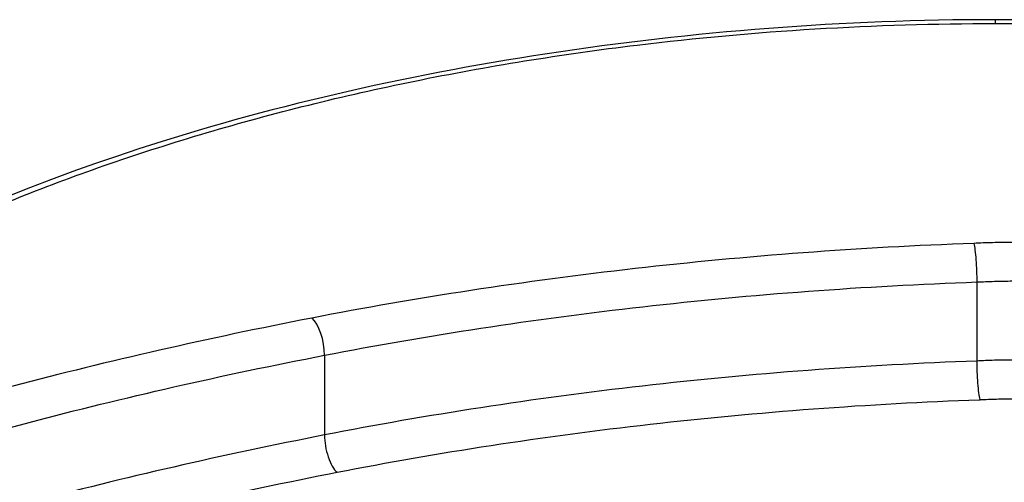
# Model space of a CAD drawing. Units: millimetres. Extents: x -4311 to 4366, y -5040 to 2425.
# Drawn here: x 1143 to 1146, y 324 to 326 of the extents above; entities that cross this region are included whole.
import ezdxf

# ---------------------------------------------------------------- set-up
doc = ezdxf.new("R2010")
doc.units = ezdxf.units.MM
doc.header["$LTSCALE"] = 45
doc.layers.add('SW_Toestellen', color=2, linetype='Continuous')

msp = doc.modelspace()

# ---------------------------------------------------------------- linework, layer by layer
at = {"layer": 'SW_Toestellen'}
for p, q in [((1146.2373, 325.9984), (1146.2373, 326.0116)), ((1146.1729, 325.11), (1146.1729, 324.8382)), ((1143.9312, 324.8581), (1143.9312, 324.584))]:
    msp.add_line(p, q, dxfattribs=at)
for centre, ratio, start_param, end_param in [((1143.8882, 324.8948), 0.392036, 1.11181, 2.680136), ((1143.9745, 324.5473), 0.395894, 4.253637, 5.826873)]:
    msp.add_ellipse(centre, major_axis=(0.0191, -0.0982), ratio=ratio, start_param=start_param, end_param=end_param, dxfattribs=at)
for points, knots in [([(1146.2373, 326.0116), (1145.1939, 326.0116), (1144.1526, 325.8475), (1142.4709, 325.2994), (1141.8177, 324.9302), (1141.0987, 324.2106), (1140.9777, 323.865), (1141.207, 323.2583), (1141.5689, 322.9999), (1142.5565, 322.6583), (1143.1004, 322.547), (1144.187, 322.4099), (1144.7006, 322.37), (1145.562, 322.3341), (1145.8997, 322.3273), (1146.2373, 322.3273)], [-1.627453, -1.627453, -1.627453, -1.627453, -1.314426, -1.314426, -1.015302, -1.015302, -0.747997, -0.747997, -0.474083, -0.474083, -0.263379, -0.263379, -0.1013, -0.1013, 0, 0, 0, 0]), ([(1146.2373, 322.3273), (1147.2808, 322.3273), (1148.322, 322.3909), (1150.0038, 322.6627), (1150.6569, 322.8677), (1151.3759, 323.3943), (1151.4969, 323.7018), (1151.2676, 324.3745), (1150.9058, 324.7394), (1149.9181, 325.3079), (1149.3743, 325.528), (1148.2876, 325.8181), (1147.7741, 325.9109), (1146.9127, 325.9951), (1146.575, 326.0116), (1146.2373, 326.0116)], [-1.627453, -1.627453, -1.627453, -1.627453, -1.314426, -1.314426, -1.015302, -1.015302, -0.747997, -0.747997, -0.474083, -0.474083, -0.263379, -0.263379, -0.1013, -0.1013, 0, 0, 0, 0]), ([(1141.1492, 323.8871), (1141.1492, 323.9281), (1141.1537, 323.9701), (1141.1722, 324.0565), (1141.1863, 324.101), (1141.2245, 324.192), (1141.2487, 324.2386), (1141.3069, 324.3329), (1141.3409, 324.3805), (1141.4186, 324.4762), (1141.4622, 324.5243), (1141.5591, 324.6207), (1141.6123, 324.669), (1141.7284, 324.7655), (1141.7913, 324.8137), (1141.9264, 324.9093), (1141.9986, 324.9567), (1142.1521, 325.0504), (1142.2334, 325.0966), (1142.4045, 325.1873), (1142.4944, 325.2317), (1142.6819, 325.318), (1142.7796, 325.36), (1142.982, 325.4408), (1143.0867, 325.4798), (1143.3025, 325.5543), (1143.4135, 325.5898), (1143.6413, 325.657), (1143.758, 325.6887), (1143.9963, 325.7479), (1144.1179, 325.7754), (1144.3652, 325.8259), (1144.491, 325.849), (1144.7458, 325.8903), (1144.8749, 325.9086), (1145.2066, 325.9489), (1145.4109, 325.9674), (1145.8226, 325.9921), (1146.03, 325.9984), (1146.2373, 325.9984)], [0.813722, 0.813722, 0.813722, 0.813722, 0.8544086, 0.8544086, 0.8950952, 0.8950952, 0.9357818, 0.9357818, 0.9759887, 0.9759887, 1.0158402, 1.0158402, 1.0557054, 1.0557054, 1.095731, 1.095731, 1.1359619, 1.1359619, 1.1763985, 1.1763985, 1.2170224, 1.2170224, 1.257709, 1.257709, 1.2983955, 1.2983955, 1.3390821, 1.3390821, 1.3797687, 1.3797687, 1.4204553, 1.4204553, 1.4611418, 1.4611418, 1.5018284, 1.5018284, 1.5646409, 1.5646409, 1.6274534, 1.6274534, 1.6274534, 1.6274534]), ([(1146.2373, 325.9984), (1146.3717, 325.9984), (1146.506, 325.9958), (1146.7738, 325.9853), (1146.9073, 325.9775), (1147.1727, 325.9568), (1147.3045, 325.9439), (1147.5657, 325.9131), (1147.6951, 325.8953), (1147.9505, 325.8548), (1148.0766, 325.8321), (1148.3246, 325.7824), (1148.4466, 325.7552), (1148.6858, 325.6968), (1148.8029, 325.6654), (1149.0317, 325.5989), (1149.1433, 325.5637), (1149.3601, 325.4898), (1149.4654, 325.4512), (1149.669, 325.3708), (1149.7673, 325.3291), (1149.9563, 325.2431), (1150.047, 325.1989), (1150.2201, 325.1083), (1150.3025, 325.062), (1150.4583, 324.9681), (1150.5316, 324.9204), (1150.6688, 324.8244), (1150.7327, 324.7761), (1150.8507, 324.6792), (1150.9049, 324.6306), (1151.0033, 324.534), (1151.0476, 324.4858), (1151.1262, 324.3904), (1151.1606, 324.3432), (1151.2363, 324.2236), (1151.2703, 324.1524), (1151.3148, 324.0156), (1151.3255, 323.9501), (1151.3255, 323.8871)], [0, 0, 0, 0, 0.0406861, 0.0406861, 0.0813722, 0.0813722, 0.1220583, 0.1220583, 0.1627444, 0.1627444, 0.2034305, 0.2034305, 0.2441166, 0.2441166, 0.2848027, 0.2848027, 0.3254888, 0.3254888, 0.3661749, 0.3661749, 0.406861, 0.406861, 0.4475471, 0.4475471, 0.488185, 0.488185, 0.528637, 0.528637, 0.5688843, 0.5688843, 0.6089247, 0.6089247, 0.6487979, 0.6487979, 0.6886412, 0.6886412, 0.7511816, 0.7511816, 0.813722, 0.813722, 0.813722, 0.813722]), ([(1146.1627, 325.2426), (1145.7696, 325.2284), (1145.3795, 325.1992), (1144.6172, 325.1127), (1144.245, 325.0554), (1143.8882, 324.986)], [0.000169, 0.000169, 0.000169, 0.000169, 0.118536, 0.118536, 0.237072, 0.237072, 0.237072, 0.237072]), ([(1146.2942, 325.2462), (1146.272, 325.2461), (1146.2497, 325.2457), (1146.2059, 325.2445), (1146.1843, 325.2437), (1146.1627, 325.2426)], [0, 0, 0, 0, 0.00667782, 0.00667782, 0.01318028, 0.01318028, 0.01318028, 0.01318028]), ([(1146.1627, 325.2426), (1146.1628, 325.2425), (1146.1628, 325.2424), (1146.1641, 325.2366), (1146.1655, 325.2287), (1146.1679, 325.2093), (1146.169, 325.198), (1146.1708, 325.1735), (1146.1716, 325.1605), (1146.1726, 325.1345), (1146.1729, 325.1218), (1146.1729, 325.11)], [-0.01572829, -0.01572829, -0.01572829, -0.01572829, -0.01565551, -0.01565551, -0.01171893, -0.01171893, -0.00781212, -0.00781212, -0.0039059, -0.0039059, 0, 0, 0, 0]), ([(1143.9312, 324.8581), (1144.2826, 324.9261), (1144.649, 324.9824), (1145.4003, 325.0674), (1145.7851, 325.0961), (1146.1729, 325.11)], [-0.237072, -0.237072, -0.237072, -0.237072, -0.118536, -0.118536, 0, 0, 0, 0]), ([(1146.1729, 325.11), (1146.1932, 325.111), (1146.2136, 325.1118), (1146.2544, 325.1129), (1146.2749, 325.1133), (1146.2954, 325.1134)], [-0.01335521, -0.01335521, -0.01335521, -0.01335521, -0.00667782, -0.00667782, 0, 0, 0, 0]), ([(1143.8882, 324.986), (1143.5319, 324.9168), (1143.188, 324.838), (1142.5332, 324.6655), (1142.2224, 324.5718), (1141.9312, 324.4731)], [0, 0, 0, 0, 0.1184072, 0.1184072, 0.2366274, 0.2366274, 0.2366274, 0.2366274]), ([(1141.9986, 324.3529), (1142.2861, 324.4502), (1142.5931, 324.5424), (1143.2396, 324.7123), (1143.5793, 324.7899), (1143.9312, 324.8581)], [-0.2366274, -0.2366274, -0.2366274, -0.2366274, -0.1184072, -0.1184072, 0, 0, 0, 0]), ([(1146.1729, 324.8382), (1145.7849, 324.8242), (1145.3999, 324.7952), (1144.6486, 324.7094), (1144.2822, 324.6527), (1143.9312, 324.584)], [0, 0, 0, 0, 0.1150071, 0.1150071, 0.2300142, 0.2300142, 0.2300142, 0.2300142]), ([(1146.2954, 324.8417), (1146.2749, 324.8416), (1146.2544, 324.8412), (1146.2136, 324.8401), (1146.1932, 324.8393), (1146.1729, 324.8382)], [0, 0, 0, 0, 0.00560065, 0.00560065, 0.01120114, 0.01120114, 0.01120114, 0.01120114]), ([(1146.1729, 324.8382), (1146.1729, 324.8264), (1146.1731, 324.8137), (1146.1741, 324.7877), (1146.1749, 324.7747), (1146.1767, 324.7502), (1146.1778, 324.7389), (1146.1803, 324.7194), (1146.1817, 324.7114), (1146.1831, 324.7056), (1146.1831, 324.7055), (1146.1831, 324.7054)], [-0.01571578, -0.01571578, -0.01571578, -0.01571578, -0.01180986, -0.01180986, -0.00790363, -0.00790363, -0.00399679, -0.00399679, 0, 0, 0.00007306, 0.00007306, 0.00007306, 0.00007306]), ([(1143.9745, 324.4559), (1144.3201, 324.5233), (1144.6807, 324.579), (1145.4204, 324.6631), (1145.7994, 324.6915), (1146.1814, 324.7053), (1146.182, 324.7053), (1146.1825, 324.7054), (1146.1831, 324.7054)], [-0.2300142, -0.2300142, -0.2300142, -0.2300142, -0.1150071, -0.1150071, 0, 0, 0, 0.0001768, 0.0001768, 0.0001768, 0.0001768]), ([(1146.1831, 324.7054), (1146.1837, 324.7054), (1146.1843, 324.7054), (1146.1848, 324.7055), (1146.2034, 324.7064), (1146.222, 324.7071), (1146.2592, 324.7082), (1146.2779, 324.7085), (1146.2965, 324.7086)], [-0.01137133, -0.01137133, -0.01137133, -0.01137133, -0.01120114, -0.01120114, -0.01120114, -0.00560065, -0.00560065, 0, 0, 0, 0]), ([(1143.9312, 324.584), (1143.5791, 324.5152), (1143.2395, 324.4369), (1142.5929, 324.2655), (1142.2859, 324.1724), (1141.9986, 324.0743)], [0, 0, 0, 0, 0.1157158, 0.1157158, 0.2313824, 0.2313824, 0.2313824, 0.2313824]), ([(1142.0663, 323.9541), (1142.35, 324.0506), (1142.6531, 324.1423), (1143.2915, 324.311), (1143.6268, 324.3881), (1143.9745, 324.4559)], [-0.2313824, -0.2313824, -0.2313824, -0.2313824, -0.1157158, -0.1157158, 0, 0, 0, 0])]:
    msp.add_open_spline(points, degree=3, knots=knots, dxfattribs=at)

doc.saveas('drawing.dxf')
